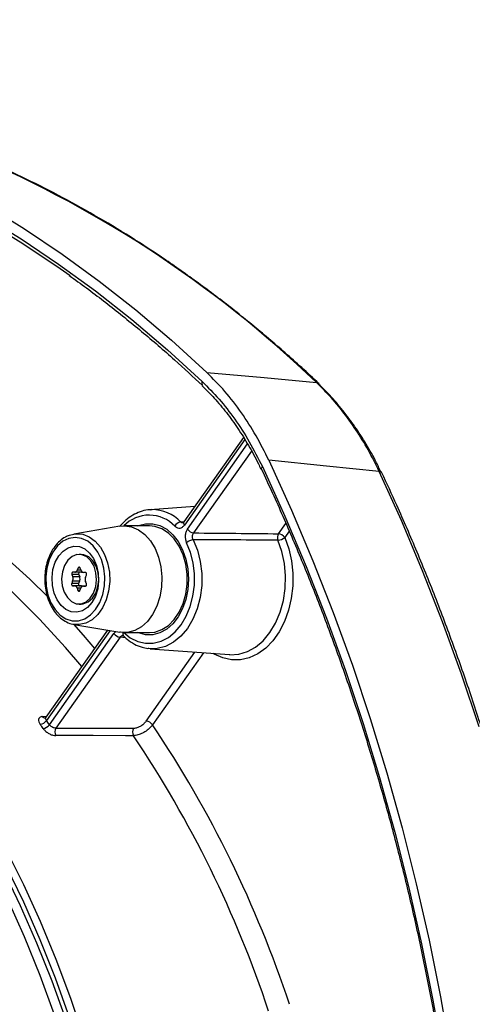
# Model space of a CAD drawing. Extents: x -3158 to 7232, y -1985 to 2316.
# Drawn here: x 1699 to 1707, y -1634 to -1616 of the extents above; entities that cross this region are included whole.
import ezdxf

# ---------------------------------------------------------------- set-up
doc = ezdxf.new("R2010")
doc.units = 0
doc.header["$MEASUREMENT"] = 0
doc.layers.get('0').update_dxf_attribs({"linetype": 'CONTINUOUS'})
doc.layers.get('Defpoints').update_dxf_attribs({"linetype": 'CONTINUOUS'})
doc.layers.add('ELEKTROANSCHLUSS', color=7, linetype='CONTINUOUS')
doc.styles.add('SIMP_025_20', font='SIMPLEX.SHX', dxfattribs={"height": 5})
doc.styles.add('STAND_025_20', font='arial.ttf', dxfattribs={"height": 5})
doc.dimstyles.new('ISO_025_50', dxfattribs={"dimtxt": 12.5, "dimasz": 10, "dimexe": 1.25, "dimexo": 0.63, "dimgap": 5, "dimtad": 1, "dimdec": 4, "dimdsep": 46, "dimtxsty": 'SIMP_025_20', "dimblk1": 'OBLIQUE', "dimblk2": 'OBLIQUE', "dimsah": 1, "dimcen": 10, "dimclrd": 256, "dimclre": 256, "dimclrt": 256, "dimadec": 0, "dimazin": 0, "dimtfac": 1, "dimtdec": 4, "dimtmove": 0, "dimatfit": 3, "dimldrblk": 'OBLIQUE', "dimfxl": 1, "dimtvp": 1, "dimtolj": 1, "dimtzin": 0, "dimarcsym": 0})

# ---------------------------------------------------------------- blocks, each defined once
blk = doc.blocks.new('_ARCHTICK')
at = {"color": 0, "linetype": 'ByBlock', "const_width": 0.15}
blk.add_lwpolyline([(-0.5, -0.5), (0.5, 0.5)], dxfattribs=at)
blk = doc.blocks.new('*D19')
at = {"layer": 'Defpoints', "color": 0, "transparency": 16777216}
for p in [(1663.382, -1605.006), (1685.22, -1709.985), (1726.858, -1709.985)]:
    blk.add_point(p, dxfattribs=at)
at = {"layer": 'ELEKTROANSCHLUSS', "color": 7, "lineweight": -2, "transparency": 16777216}
for p, q in [((1726.858, -1603.006), (1726.858, -1711.985)), ((1664.012, -1605.006), (1728.108, -1605.006)), ((1685.85, -1709.985), (1728.108, -1709.985))]:
    blk.add_line(p, q, dxfattribs=at)
at = {"layer": 'ELEKTROANSCHLUSS', "color": 7, "lineweight": -2, "transparency": 16777216, "xscale": 5, "yscale": 5, "zscale": 5}
for p, rotation in [((1726.858, -1605.006), 90), ((1726.858, -1709.985), 270)]:
    blk.add_blockref('_ARCHTICK', p, dxfattribs=dict(at, rotation=rotation))
at = {"layer": 'ELEKTROANSCHLUSS', "color": 7, "transparency": 16777216, "insert": (1719.306, -1657.496), "char_height": 5, "attachment_point": 5, "rotation": 90, "style": 'STAND_025_20'}
blk.add_mtext('\\A1;105', dxfattribs=at)
blk = doc.blocks.new('*D20')
at = {"layer": 'Defpoints', "color": 0, "transparency": 16777216}
for p in [(1684.924, -1588.695), (1685.22, -1709.985), (1745.858, -1709.985)]:
    blk.add_point(p, dxfattribs=at)
at = {"layer": 'ELEKTROANSCHLUSS', "color": 7, "lineweight": -2, "transparency": 16777216}
for p, q in [((1745.858, -1586.695), (1745.858, -1711.985)), ((1685.554, -1588.695), (1747.108, -1588.695)), ((1685.85, -1709.985), (1747.108, -1709.985))]:
    blk.add_line(p, q, dxfattribs=at)
at = {"layer": 'ELEKTROANSCHLUSS', "color": 7, "lineweight": -2, "transparency": 16777216, "xscale": 5, "yscale": 5, "zscale": 5}
for p, rotation in [((1745.858, -1588.695), 90), ((1745.858, -1709.985), 270)]:
    blk.add_blockref('_ARCHTICK', p, dxfattribs=dict(at, rotation=rotation))
at = {"layer": 'ELEKTROANSCHLUSS', "color": 7, "transparency": 16777216, "insert": (1738.304, -1649.34), "char_height": 5, "attachment_point": 5, "rotation": 90, "style": 'STAND_025_20'}
blk.add_mtext('\\A1;121.3', dxfattribs=at)

msp = doc.modelspace()

# ---------------------------------------------------------------- linework, layer by layer
at = {"color": 7, "linetype": 'Continuous', "lineweight": 25}
for p, q in [((1704.49171, -1622.63817), (1704.48879, -1622.63526)), ((1702.30208, -1622.67047), (1702.30411, -1622.67225)), ((1703.07446, -1623.6459), (1701.95547, -1625.22838)), ((1703.0988, -1623.68468), (1701.96641, -1625.28611)), ((1702.02152, -1625.36404), (1703.15061, -1623.76726)), ((1703.22436, -1623.89895), (1702.13846, -1625.43466)), ((1702.1619, -1624.93644), (1701.32185, -1624.99879)), ((1701.32185, -1624.99879), (1701.35525, -1624.99717)), ((1701.89351, -1625.22714), (1701.96079, -1625.22085)), ((1700.75219, -1625.3091), (1699.88904, -1625.4557)), ((1701.31073, -1625.30196), (1700.83651, -1625.30196)), ((1703.73068, -1625.4498), (1703.86821, -1625.2553)), ((1703.9323, -1625.40065), (1703.84762, -1625.52041)), ((1699.80614, -1625.4782), (1699.88904, -1625.4557)), ((1700.02687, -1625.83696), (1699.98798, -1625.83696)), ((1699.90503, -1626.17218), (1699.87033, -1626.17123)), ((1700.03584, -1626.17218), (1699.90503, -1626.17218)), ((1699.97248, -1626.0915), (1699.95455, -1626.13352)), ((1700.02522, -1626.13352), (1699.95455, -1626.13352)), ((1700.00881, -1626.0915), (1699.97248, -1626.0915)), ((1700.02598, -1626.13547), (1700.00922, -1626.0925)), ((1699.86703, -1626.33867), (1699.8491, -1626.38069)), ((1699.85135, -1626.21572), (1699.86812, -1626.25868)), ((1699.98217, -1626.21572), (1699.85135, -1626.21572)), ((1699.99784, -1626.33867), (1699.86703, -1626.33867)), ((1699.99893, -1626.25868), (1699.86812, -1626.25868)), ((1699.99784, -1626.33867), (1699.97991, -1626.38069)), ((1699.98217, -1626.21572), (1699.99893, -1626.25868)), ((1700.10911, -1626.17774), (1700.07442, -1626.1768)), ((1700.12462, -1626.38821), (1700.10785, -1626.34524)), ((1700.10894, -1626.26526), (1700.12687, -1626.22324)), ((1699.97991, -1626.38069), (1699.8491, -1626.38069)), ((1699.86685, -1626.42618), (1699.90155, -1626.42713)), ((1699.99767, -1626.42618), (1699.86685, -1626.42618)), ((1700.03236, -1626.42713), (1699.90155, -1626.42713)), ((1699.94998, -1626.46846), (1699.96675, -1626.51142)), ((1700.02227, -1626.46846), (1699.94998, -1626.46846)), ((1700.00391, -1626.51142), (1699.96675, -1626.51142)), ((1699.99767, -1626.42618), (1700.03236, -1626.42713)), ((1700.00349, -1626.51242), (1700.02141, -1626.47041)), ((1700.07094, -1626.43175), (1700.10563, -1626.4327)), ((1700.11135, -1626.43175), (1700.07094, -1626.43175)), ((1699.98798, -1626.76696), (1700.02687, -1626.76696)), ((1700.52193, -1627.25572), (1699.36586, -1628.89065)), ((1700.56814, -1627.26357), (1699.37512, -1628.95076)), ((1699.88904, -1627.14822), (1700.75219, -1627.29483)), ((1699.43022, -1629.02868), (1700.63999, -1627.31781)), ((1700.75693, -1627.38843), (1699.55134, -1629.09339)), ((1700.67584, -1627.28186), (1700.63999, -1627.31781)), ((1700.85659, -1627.39786), (1700.75693, -1627.38843)), ((1700.83651, -1627.30196), (1701.31073, -1627.30196)), ((1701.32185, -1627.60514), (1702.81008, -1627.71559)), ((1701.24832, -1628.96038), (1702.16251, -1627.66753)), ((1702.32106, -1627.67929), (1701.36527, -1629.03099)), ((1699.29716, -1628.87514), (1699.38314, -1628.86621)), ((1699.55134, -1629.09339), (1701.00955, -1629.09448))]:
    msp.add_line(p, q, dxfattribs=at)
at = {"color": 7, "linetype": 'Continuous', "lineweight": 25, "flags": 128}
for points in [[(1685.16667, -1617.16592), (1685.94236, -1617.00319), (1686.7214, -1616.87644), (1687.50295, -1616.78581), (1688.28618, -1616.7314), (1689.07025, -1616.71325), (1689.85433, -1616.7314), (1690.63756, -1616.78581), (1691.41911, -1616.87644), (1692.19815, -1617.00319), (1692.97384, -1617.16592), (1693.74535, -1617.36446), (1694.51185, -1617.59859), (1695.27253, -1617.86806), (1696.02656, -1618.17259), (1696.77314, -1618.51184), (1697.51148, -1618.88546), (1698.24077, -1619.29305), (1698.96024, -1619.73416), (1699.66913, -1620.20833), (1700.36666, -1620.71505), (1701.05209, -1621.25378), (1701.7247, -1621.82393), (1702.38375, -1622.42491)], [(1685.19128, -1617.37252), (1685.96208, -1617.21084), (1686.73621, -1617.08491), (1687.51283, -1616.99486), (1688.29113, -1616.94079), (1689.07025, -1616.92276), (1689.84938, -1616.94079), (1690.62768, -1616.99486), (1691.4043, -1617.08491), (1692.17843, -1617.21084), (1692.94923, -1617.37252), (1693.71588, -1617.56978), (1694.47755, -1617.80241), (1695.23343, -1618.07015), (1695.98272, -1618.37272), (1696.7246, -1618.70979), (1697.45829, -1619.08101), (1698.183, -1619.48598), (1698.89795, -1619.92426), (1699.60238, -1620.39539), (1700.29554, -1620.89886), (1700.97668, -1621.43412), (1701.64506, -1622.00062), (1702.29999, -1622.59774)], [(1699.82153, -1620.6157), (1699.63578, -1620.48474), (1698.93343, -1620.01501), (1698.22059, -1619.57802), (1697.49803, -1619.17425), (1696.76651, -1618.80413), (1696.02682, -1618.46805), (1695.27975, -1618.16637), (1694.5261, -1617.89942), (1693.76668, -1617.66749), (1693.0023, -1617.47081), (1692.23378, -1617.30961), (1691.46195, -1617.18405), (1690.68762, -1617.09427), (1689.91163, -1617.04036), (1689.1348, -1617.02238), (1688.35798, -1617.04036), (1687.58199, -1617.09427), (1686.80766, -1617.18405), (1686.03582, -1617.30961), (1685.2673, -1617.47081), (1684.50292, -1617.66749), (1683.7435, -1617.89942), (1683.01918, -1618.15529)], [(1702.38375, -1622.42491), (1703.46144, -1622.52447), (1704.44214, -1622.61507)], [(1691.4323, -1622.91957), (1692.05529, -1622.95404), (1692.67661, -1623.02733), (1693.29503, -1623.1393), (1693.90936, -1623.28975), (1694.5184, -1623.47836), (1695.12097, -1623.70479), (1695.71588, -1623.96858), (1696.30199, -1624.26922), (1696.87815, -1624.60613), (1697.44325, -1624.97865), (1697.99617, -1625.38606), (1698.53585, -1625.82757), (1699.06124, -1626.30231), (1699.40129, -1626.63503)], [(1700.03745, -1627.94088), (1699.73363, -1627.58388), (1699.24694, -1627.05296), (1698.74415, -1626.55295), (1698.22624, -1626.08482), (1697.69422, -1625.64948), (1697.14914, -1625.24778), (1696.59204, -1624.8805), (1696.02403, -1624.54835), (1695.44619, -1624.252), (1694.85968, -1623.99201), (1694.26561, -1623.76888), (1693.66516, -1623.58307), (1693.0595, -1623.43492), (1692.4498, -1623.32473), (1691.83726, -1623.25271), (1691.22306, -1623.21901)], [(1703.54972, -1624.07384), (1703.97467, -1625.00588), (1704.37783, -1625.95708), (1704.75877, -1626.92643), (1705.11707, -1627.91289), (1705.45236, -1628.9154), (1705.76428, -1629.93289), (1706.05248, -1630.96427), (1706.31667, -1632.00843), (1706.55656, -1633.06426), (1706.7719, -1634.13063), (1706.96244, -1635.20638), (1707.128, -1636.29038), (1707.26838, -1637.38146), (1707.38345, -1638.47845)], [(1705.61961, -1624.28027), (1704.63341, -1624.18188), (1703.54972, -1624.07384)], [(1703.42751, -1624.19229), (1703.41788, -1624.20253), (1703.41101, -1624.21242), (1703.40712, -1624.22163), (1703.40637, -1624.22982), (1703.4078, -1624.235)], [(1703.42751, -1624.19229), (1703.85003, -1625.11917), (1704.25087, -1626.06513), (1704.6296, -1627.02913), (1704.9858, -1628.01015), (1705.31911, -1629.00714), (1705.62915, -1630.01903), (1705.9156, -1631.04473), (1706.17815, -1632.08314), (1706.41653, -1633.13315), (1706.63046, -1634.19364), (1706.81973, -1635.26346), (1706.98413, -1636.34148), (1707.12349, -1637.42652), (1707.23765, -1638.51744)], [(1707.49494, -1629.07139), (1707.16449, -1628.07958), (1706.81134, -1627.10353), (1706.43588, -1626.14428), (1706.03849, -1625.20286), (1705.61961, -1624.28027)], [(1691.81716, -1624.42727), (1692.13636, -1624.58056), (1692.68207, -1624.87181), (1693.21855, -1625.19555), (1693.74483, -1625.55119), (1694.25996, -1625.9381), (1694.76301, -1626.35559), (1695.25309, -1626.80289), (1695.72929, -1627.2792), (1696.19078, -1627.78366), (1696.63671, -1628.31537), (1697.06628, -1628.87337), (1697.47872, -1629.45664), (1697.87328, -1630.06415), (1698.24925, -1630.69479), (1698.60597, -1631.34743), (1698.94277, -1632.02089), (1699.25906, -1632.71395), (1699.55426, -1633.42538), (1699.82785, -1634.15389), (1700.07933, -1634.89816)], [(1701.96641, -1625.28611), (1701.95825, -1625.27277), (1701.95292, -1625.25991), (1701.95061, -1625.24799), (1701.95141, -1625.23744), (1701.95529, -1625.22864), (1701.95547, -1625.22838)], [(1700.75219, -1625.3091), (1700.84057, -1625.30198), (1700.97431, -1625.32114), (1701.10308, -1625.37574), (1701.22221, -1625.46383), (1701.3274, -1625.5822), (1701.41485, -1625.72659), (1701.48139, -1625.89177), (1701.52463, -1626.07178), (1701.543, -1626.26011), (1701.53583, -1626.44996), (1701.50339, -1626.63445), (1701.44684, -1626.80692), (1701.36824, -1626.96115), (1701.27042, -1627.09155), (1701.15691, -1627.19341), (1701.03183, -1627.26306), (1700.89968, -1627.29796), (1700.76526, -1627.29687), (1700.75219, -1627.29483)], [(1701.08895, -1625.30196), (1701.101, -1625.29695), (1701.23503, -1625.26152), (1701.37137, -1625.26152), (1701.5054, -1625.29695), (1701.63254, -1625.36661), (1701.74846, -1625.46812), (1701.84922, -1625.59802), (1701.93139, -1625.7519), (1701.99216, -1625.9245), (1702.02947, -1626.10996), (1702.04205, -1626.30196)], [(1701.31073, -1627.30196), (1701.41136, -1627.29178), (1701.542, -1627.24696), (1701.66428, -1627.16799), (1701.77379, -1627.05771), (1701.86655, -1626.92012), (1701.93923, -1626.76019), (1701.98919, -1626.5837), (1702.01463, -1626.39702), (1702.01463, -1626.20691), (1701.98919, -1626.02023), (1701.93923, -1625.84374), (1701.86655, -1625.6838), (1701.77379, -1625.54621), (1701.66428, -1625.43594), (1701.542, -1625.35696), (1701.41136, -1625.31214), (1701.31073, -1625.30196)], [(1699.36451, -1626.26023), (1699.37109, -1626.42925), (1699.40321, -1626.59232), (1699.45936, -1626.74182), (1699.53693, -1626.87074), (1699.63228, -1626.97307), (1699.74096, -1627.04403), (1699.85788, -1627.08028), (1699.97758, -1627.08014), (1700.09445, -1627.04361), (1700.20305, -1626.97241), (1700.29828, -1626.86985), (1700.37569, -1626.74074), (1700.43167, -1626.59112), (1700.4636, -1626.42797), (1700.46998, -1626.25893), (1700.45052, -1626.09191), (1700.40612, -1625.9347), (1700.33887, -1625.79467), (1700.2519, -1625.67836), (1700.14929, -1625.59121), (1700.03582, -1625.53729), (1699.91681, -1625.51913), (1699.79783, -1625.53757), (1699.68443, -1625.59175), (1699.58192, -1625.67914), (1699.49508, -1625.79566), (1699.42799, -1625.93585), (1699.38378, -1626.09316), (1699.36451, -1626.26023)], [(1699.88904, -1625.4557), (1699.92996, -1625.45074), (1700.05577, -1625.46024), (1700.17745, -1625.50653), (1700.28966, -1625.58758), (1700.3875, -1625.69986), (1700.46669, -1625.83844), (1700.52379, -1625.99729), (1700.55628, -1626.16945), (1700.56275, -1626.3474)], [(1700.81995, -1627.29454), (1700.9484, -1627.39764), (1701.08752, -1627.46782), (1701.23311, -1627.50298), (1701.38081, -1627.50206), (1701.52618, -1627.46508), (1701.66485, -1627.39315), (1701.79265, -1627.28845), (1701.90575, -1627.1541), (1702.00075, -1626.99415), (1702.07479, -1626.81341), (1702.12565, -1626.6173), (1702.1518, -1626.41172), (1702.15245, -1626.20284), (1702.12759, -1625.99694), (1702.07796, -1625.8002), (1702.00506, -1625.61854)], [(1702.13023, -1625.5619), (1702.20917, -1625.75862), (1702.26291, -1625.97166), (1702.28984, -1626.19462), (1702.28913, -1626.42081), (1702.26081, -1626.64343), (1702.20574, -1626.85579), (1702.12556, -1627.05151), (1702.02269, -1627.22471), (1701.90022, -1627.37019), (1701.76183, -1627.48358), (1701.61167, -1627.56146), (1701.45425, -1627.60151), (1701.32185, -1627.60514)], [(1703.84762, -1625.52041), (1703.92239, -1625.73183), (1703.97301, -1625.95713), (1703.99823, -1626.19081), (1703.99746, -1626.4272), (1703.97069, -1626.66054), (1703.91859, -1626.88516), (1703.84243, -1627.09558), (1703.74405, -1627.2867), (1703.62586, -1627.45385), (1703.49072, -1627.59297), (1703.34193, -1627.70069), (1703.1831, -1627.77436), (1703.0181, -1627.81221), (1702.85095, -1627.81332), (1702.68571, -1627.77764), (1702.5264, -1627.70606), (1702.50418, -1627.69289)], [(1702.81008, -1627.71559), (1702.81837, -1627.71616), (1702.98412, -1627.70705), (1703.14654, -1627.65936), (1703.30115, -1627.57439), (1703.44372, -1627.45448), (1703.57032, -1627.30292), (1703.67749, -1627.12387), (1703.76228, -1626.92225), (1703.82236, -1626.7036), (1703.85609, -1626.47391), (1703.86252, -1626.23951), (1703.8415, -1626.00681), (1703.79359, -1625.78223), (1703.72011, -1625.57191)], [(1699.47949, -1626.26891), (1699.4978, -1626.1217), (1699.5405, -1625.98498), (1699.60509, -1625.86667), (1699.68782, -1625.77366), (1699.78389, -1625.71136), (1699.88771, -1625.68337), (1699.99324, -1625.69134), (1700.09437, -1625.7348), (1700.1852, -1625.81122), (1700.26046, -1625.91615), (1700.31577, -1626.04351), (1700.34793, -1626.18589), (1700.35506, -1626.33502), (1700.33674, -1626.48222), (1700.29405, -1626.61895), (1700.22946, -1626.73726), (1700.14673, -1626.83026), (1700.05066, -1626.89257), (1699.94684, -1626.92055), (1699.8413, -1626.91258), (1699.74018, -1626.86913), (1699.64935, -1626.79271), (1699.57409, -1626.68777), (1699.51877, -1626.56041), (1699.48662, -1626.41803), (1699.47949, -1626.26891)], [(1700.31673, -1626.31093), (1700.3052, -1626.17959), (1700.26797, -1626.05816), (1700.20806, -1625.95648), (1700.13032, -1625.88279), (1700.04105, -1625.84306), (1699.94748, -1625.8405), (1699.85719, -1625.87534), (1699.7775, -1625.94473), (1699.71486, -1626.04306), (1699.67434, -1626.16237), (1699.65924, -1626.29299), (1699.67077, -1626.42434), (1699.708, -1626.54577), (1699.76791, -1626.64745), (1699.84565, -1626.72114), (1699.93492, -1626.76087), (1700.02849, -1626.76342), (1700.11878, -1626.72859), (1700.19847, -1626.6592), (1700.26111, -1626.56086), (1700.30162, -1626.44155), (1700.31673, -1626.31093)], [(1700.35562, -1626.31093), (1700.34409, -1626.17959), (1700.30686, -1626.05816), (1700.24695, -1625.95648), (1700.16921, -1625.88279), (1700.07994, -1625.84306), (1700.02687, -1625.83696)], [(1699.87033, -1626.17123), (1699.86483, -1626.1721), (1699.85967, -1626.17496), (1699.85521, -1626.1796), (1699.85176, -1626.18572), (1699.84954, -1626.1929), (1699.84871, -1626.20064), (1699.84933, -1626.20843), (1699.85135, -1626.21572)], [(1700.00922, -1626.0925), (1700.00593, -1626.0862), (1700.0016, -1626.08131), (1699.99653, -1626.07818), (1699.99105, -1626.077), (1699.98555, -1626.07788), (1699.98039, -1626.08073), (1699.97594, -1626.08538), (1699.97248, -1626.0915)], [(1700.56275, -1626.3474), (1700.54292, -1626.52337), (1700.49765, -1626.68966), (1700.42892, -1626.83901), (1700.33974, -1626.96488), (1700.234, -1627.06178), (1700.11633, -1627.12548), (1699.99186, -1627.15318), (1699.88904, -1627.14822)], [(1700.02687, -1626.76696), (1700.06738, -1626.76342), (1700.15767, -1626.72859), (1700.23736, -1626.6592), (1700.3, -1626.56086), (1700.34051, -1626.44155), (1700.35562, -1626.31093)], [(1700.12687, -1626.22324), (1700.12908, -1626.21606), (1700.12991, -1626.20832), (1700.1293, -1626.20053), (1700.12728, -1626.19324), (1700.12399, -1626.18694), (1700.11966, -1626.18205), (1700.11459, -1626.17892), (1700.10911, -1626.17774)], [(1702.04205, -1626.30196), (1702.02947, -1626.49396), (1701.99216, -1626.67942), (1701.93139, -1626.85203), (1701.84922, -1627.0059), (1701.74846, -1627.13581), (1701.63254, -1627.23732), (1701.5054, -1627.30697), (1701.37137, -1627.3424), (1701.23503, -1627.3424), (1701.101, -1627.30697), (1701.08895, -1627.30196)], [(1699.8491, -1626.38069), (1699.84688, -1626.38786), (1699.84605, -1626.39561), (1699.84667, -1626.40339), (1699.84869, -1626.41068), (1699.85198, -1626.41699), (1699.8563, -1626.42187), (1699.86138, -1626.42501), (1699.86685, -1626.42618)], [(1699.96675, -1626.51142), (1699.97004, -1626.51773), (1699.97436, -1626.52261), (1699.97944, -1626.52575), (1699.98491, -1626.52692), (1699.99042, -1626.52605), (1699.99557, -1626.52319), (1700.00003, -1626.51854), (1700.00349, -1626.51242)], [(1699.97991, -1626.38069), (1699.9777, -1626.38786), (1699.97687, -1626.39561), (1699.97748, -1626.40339), (1699.9795, -1626.41068), (1699.98279, -1626.41699), (1699.98712, -1626.42187), (1699.99219, -1626.42501), (1699.99767, -1626.42618)], [(1700.10563, -1626.4327), (1700.11114, -1626.43182), (1700.11629, -1626.42897), (1700.12075, -1626.42432), (1700.12421, -1626.4182), (1700.12642, -1626.41102), (1700.12725, -1626.40328), (1700.12664, -1626.3955), (1700.12462, -1626.38821)], [(1699.88582, -1627.14659), (1700.06506, -1627.34773), (1700.27996, -1627.59791)], [(1701.32185, -1627.60514), (1701.29431, -1627.60251), (1701.28238, -1627.601)], [(1701.00866, -1629.23443), (1700.85728, -1629.23433), (1700.25174, -1629.234), (1699.5507, -1629.23369)], [(1699.80773, -1634.51434), (1699.54306, -1633.77777), (1699.25637, -1633.05787), (1698.94819, -1632.35595), (1698.61908, -1631.6733)], [(1698.55541, -1631.73755), (1698.88263, -1632.4163), (1699.18905, -1633.1142), (1699.4741, -1633.82998), (1699.73726, -1634.56233)], [(1699.52933, -1634.46418), (1699.25771, -1633.72673), (1698.9636, -1633.00672), (1698.64758, -1632.30554)]]:
    msp.add_lwpolyline(points, dxfattribs=at)
at = {"color": 7, "linetype": 'Continuous', "lineweight": 25}
for centre, radius, start, end in [((1689.61616, -1638.0667), 21.41407, 46.183795, 67.720991), ((1702.35236, -1622.63263), 0.06293, 146.320225, 216.966451), ((1704.4363, -1622.69255), 0.0777, 47.50446, 85.694315), ((1705.62468, -1624.33483), 0.0548, 32.325548, 95.303884), ((1701.35579, -1625.74082), 0.74365, 43.68986, 90.041865), ((1701.3035, -1625.76467), 0.66372, 43.310552, 135.811523), ((1701.91835, -1625.37026), 0.14526, 99.84412, 155.226277), ((1702.16163, -1625.26414), 0.17209, 215.48938, 262.26021), ((1702.15143, -1625.7754), 0.21455, 95.67088, 133.017823), ((1703.85056, -1625.52169), 0.13978, 149.049636, 201.059024), ((1703.69957, -1625.33747), 0.23535, 275.007071, 308.98153), ((1703.7075, -1625.62032), 0.17209, 35.48938, 82.26021), ((1699.9014, -1626.11648), 0.05582, 273.72367, 342.221212), ((1700.01356, -1626.20149), 0.03447, 121.724672, 204.378531), ((1700.08151, -1626.11945), 0.05779, 196.097637, 262.954595), ((1700.03681, -1626.13076), 0.04142, 268.665435, 291.12256), ((1699.76649, -1626.2973), 0.10872, 337.633274, 20.803242), ((1699.8973, -1626.2973), 0.10872, 337.633274, 20.803242), ((1700.20948, -1626.30663), 0.10872, 157.633274, 200.803242), ((1699.89446, -1626.48448), 0.05779, 16.097637, 82.954595), ((1700.07456, -1626.48745), 0.05582, 93.72367, 162.221212), ((1700.03056, -1626.47118), 0.04408, 55.751166, 87.655601), ((1700.78011, -1627.21791), 0.17209, 215.48938, 262.26021), ((1700.86818, -1627.33073), 0.05909, 150.434963, 216.887063), ((1699.34999, -1628.83928), 0.06385, 214.163825, 273.154526), ((1699.23511, -1628.85156), 0.17159, 277.772192, 324.680779), ((1684.60446, -1639.44156), 17.98087, 35.113099, 35.415681), ((1699.28999, -1628.92807), 0.17259, 277.707398, 324.340275), ((1684.64651, -1639.4239), 18.0726, 35.113099, 35.415681), ((1699.67053, -1629.16409), 0.13858, 149.323416, 210.152091), ((1701.12878, -1629.16521), 0.13864, 149.321791, 209.950212), ((1701.22515, -1629.1309), 0.17209, 35.48938, 82.26021), ((1683.43767, -1641.08273), 21.60193, 18.385581, 33.910776), ((1683.35556, -1641.10883), 21.27518, 18.384862, 33.926857)]:
    msp.add_arc(centre, radius, start, end, dxfattribs=at)
for points, knots in [([(1704.48882, -1622.63529), (1704.38153, -1622.53539), (1704.07083, -1622.24612), (1703.54733, -1621.78775), (1702.91499, -1621.26947), (1702.27148, -1620.77916), (1701.61764, -1620.31686), (1700.95404, -1619.88308), (1700.2813, -1619.47832), (1699.60015, -1619.10255), (1698.91092, -1618.75768), (1698.29669, -1618.47554), (1697.90972, -1618.32135), (1697.75737, -1618.26065)], [0, 0, 0, 0, 0.051865203, 0.150181259, 0.24849168, 0.346789295, 0.445072733, 0.543340678, 0.641591908, 0.739825344, 0.838040102, 0.936235547, 1, 1, 1, 1]), ([(1699.80094, -1620.60985), (1699.82888, -1620.62913), (1700.07468, -1620.79872), (1700.52891, -1621.14543), (1701.16191, -1621.65187), (1701.75323, -1622.16057), (1702.12896, -1622.50964), (1702.30202, -1622.67042)], [0, 0, 0, 0, 0.032211873, 0.283348376, 0.534465203, 0.785564015, 1, 1, 1, 1]), ([(1703.54972, -1624.07384), (1703.47164, -1623.91801), (1703.31476, -1623.60491), (1703.03685, -1623.17448), (1702.72929, -1622.77216), (1702.49931, -1622.54104), (1702.38375, -1622.42491)], [0, 0, 0, 0, 0.24400273, 0.49028001, 0.74386156, 1, 1, 1, 1]), ([(1702.29999, -1622.59774), (1702.40654, -1622.7045), (1702.62065, -1622.91903), (1702.91498, -1623.29909), (1703.19008, -1623.71971), (1703.3481, -1624.03424), (1703.42751, -1624.19229)], [0, 0, 0, 0, 0.243998272, 0.490272693, 0.743856896, 1, 1, 1, 1]), ([(1705.61961, -1624.28027), (1705.55268, -1624.14505), (1705.41836, -1623.87367), (1705.18549, -1623.49506), (1704.92919, -1623.14007), (1704.67907, -1622.8465), (1704.51081, -1622.68215), (1704.44214, -1622.61507)], [0, 0, 0, 0, 0.20889847, 0.41924648, 0.63416709, 0.85066791, 1, 1, 1, 1]), ([(1705.66312, -1624.3127), (1705.63259, -1624.24738), (1705.54483, -1624.05963), (1705.37913, -1623.76857), (1705.16856, -1623.43978), (1704.93943, -1623.13356), (1704.712, -1622.86595), (1704.55458, -1622.71335), (1704.48436, -1622.64528)], [0, 0, 0, 0, 0.099421333, 0.285726133, 0.472963613, 0.660774382, 0.848689562, 1, 1, 1, 1]), ([(1702.29814, -1622.67775), (1702.37388, -1622.75268), (1702.53151, -1622.90859), (1702.75518, -1623.17707), (1702.97185, -1623.47375), (1703.17139, -1623.79473), (1703.31487, -1624.05149), (1703.38525, -1624.20643), (1703.40111, -1624.24133)], [0, 0, 0, 0, 0.17687592, 0.36806515, 0.55991256, 0.75209577, 0.9441585, 1, 1, 1, 1]), ([(1703.4078, -1624.23501), (1703.47817, -1624.38553), (1703.68232, -1624.82227), (1704.00601, -1625.5584), (1704.3723, -1626.44812), (1704.7189, -1627.35357), (1705.04581, -1628.27359), (1705.35262, -1629.2074), (1705.63907, -1630.15409), (1705.90488, -1631.11278), (1706.14981, -1632.08257), (1706.37362, -1633.06255), (1706.57611, -1634.05178), (1706.75705, -1635.04935), (1706.91637, -1636.05431), (1707.05358, -1637.06575), (1707.1479, -1637.89089), (1707.19463, -1638.37886), (1707.20879, -1638.52669)], [0, 0, 0, 0, 0.035152145, 0.101991258, 0.168832611, 0.235674124, 0.302515866, 0.369357888, 0.436200226, 0.503042906, 0.569885936, 0.63672932, 0.703573049, 0.770417107, 0.837261471, 0.904106112, 0.970950998, 1, 1, 1, 1]), ([(1705.67096, -1661.49843), (1705.74142, -1661.34709), (1705.94558, -1660.90852), (1706.26905, -1660.16963), (1706.63477, -1659.27708), (1706.98066, -1658.36891), (1707.30671, -1657.44629), (1707.61253, -1656.51), (1707.89787, -1655.56094), (1708.16244, -1654.6), (1708.40602, -1653.62809), (1708.62836, -1652.64611), (1708.82926, -1651.65499), (1709.00854, -1650.65565), (1709.16602, -1649.64904), (1709.30158, -1648.63611), (1709.41506, -1647.61779), (1709.50639, -1646.59505), (1709.57546, -1645.56885), (1709.62221, -1644.54014), (1709.6466, -1643.5099), (1709.64861, -1642.47908), (1709.62823, -1641.44866), (1709.58549, -1640.41961), (1709.52043, -1639.39288), (1709.43309, -1638.36944), (1709.32358, -1637.35025), (1709.19198, -1636.33627), (1709.03841, -1635.32845), (1708.86303, -1634.32773), (1708.666, -1633.33505), (1708.44749, -1632.35135), (1708.2077, -1631.37754), (1707.94687, -1630.41454), (1707.66524, -1629.46326), (1707.36306, -1628.52458), (1707.04059, -1627.59941), (1706.69825, -1626.68853), (1706.33595, -1625.79315), (1705.99275, -1624.99904), (1705.76515, -1624.5085), (1705.67096, -1624.3055)], [0, 0, 0, 0, 0.013782662, 0.039939049, 0.066095874, 0.092252557, 0.118409051, 0.144565318, 0.170721333, 0.196877082, 0.223032557, 0.249187762, 0.275342704, 0.301497398, 0.327651863, 0.353806124, 0.379960207, 0.406114145, 0.432267969, 0.458421716, 0.484575422, 0.510729125, 0.536882864, 0.563036666, 0.589190568, 0.615344609, 0.641498826, 0.667653254, 0.693807928, 0.719962879, 0.746118135, 0.772273722, 0.79842966, 0.824585965, 0.850742647, 0.876899708, 0.903057145, 0.929214942, 0.955373078, 0.981531517, 1, 1, 1, 1]), ([(1700.14565, -1642.90196), (1700.14502, -1642.76823), (1700.14321, -1642.38066), (1700.12309, -1641.73964), (1700.07799, -1640.9806), (1700.0103, -1640.22484), (1699.92053, -1639.47368), (1699.80872, -1638.7284), (1699.67511, -1637.9903), (1699.51989, -1637.26063), (1699.34335, -1636.54065), (1699.14577, -1635.83159), (1698.92749, -1635.13469), (1698.68889, -1634.45113), (1698.43036, -1633.7821), (1698.15235, -1633.12874), (1697.85532, -1632.49218), (1697.53979, -1631.87352), (1697.20629, -1631.27384), (1696.85538, -1630.69416), (1696.48767, -1630.1355), (1696.10379, -1629.59882), (1695.70439, -1629.08506), (1695.29016, -1628.5951), (1694.86181, -1628.12981), (1694.42009, -1627.68999), (1693.96575, -1627.27641), (1693.49959, -1626.88979), (1693.02242, -1626.53081), (1692.53507, -1626.20009), (1692.0384, -1625.89821), (1691.53327, -1625.62569), (1691.02057, -1625.383), (1690.50119, -1625.17054), (1689.97605, -1624.98868), (1689.44605, -1624.83773), (1688.91213, -1624.71792), (1688.37519, -1624.62945), (1687.83617, -1624.57246), (1687.29598, -1624.54704), (1686.75556, -1624.55321), (1686.21581, -1624.59097), (1685.67766, -1624.66025), (1685.14204, -1624.76092), (1684.60984, -1624.89281), (1684.08198, -1625.05571), (1683.55935, -1625.24935), (1683.04285, -1625.47339), (1682.53337, -1625.72748), (1682.03178, -1626.01117), (1681.53897, -1626.32399), (1681.05577, -1626.6654), (1680.58304, -1627.03482), (1680.1216, -1627.43162), (1679.67221, -1627.85507), (1679.2358, -1628.30461), (1678.81264, -1628.77882), (1678.4052, -1629.27924), (1678.11083, -1629.66214), (1677.95753, -1629.88483), (1677.92966, -1629.92531)], [0, 0, 0, 0, 0.00929406, 0.02693422, 0.0445754, 0.06221673, 0.07985827, 0.09750007, 0.11514218, 0.13278464, 0.1504275, 0.16807076, 0.18571446, 0.20335859, 0.22100313, 0.23864806, 0.25629331, 0.2739388, 0.29158441, 0.30922992, 0.32687515, 0.34451985, 0.3621637, 0.37980638, 0.39744747, 0.41508653, 0.43272307, 0.45035657, 0.46798648, 0.48561227, 0.50323343, 0.5208495, 0.53846014, 0.55606514, 0.57366443, 0.59125818, 0.60884675, 0.62643075, 0.64401099, 0.66158847, 0.67916435, 0.69673975, 0.7143156, 0.7318931, 0.74947336, 0.76705736, 0.78464585, 0.80223938, 0.81983828, 0.83744266, 0.85505246, 0.87266744, 0.89028724, 0.90791143, 0.92553953, 0.94317102, 0.96080539, 0.97844215, 0.99608085, 1, 1, 1, 1]), ([(1701.35782, -1625.00101), (1701.33168, -1625.00092), (1701.25585, -1625.00067), (1701.13227, -1625.03462), (1700.99222, -1625.09972), (1700.86193, -1625.19227), (1700.78668, -1625.27459), (1700.74949, -1625.31527)], [0, 0, 0, 0, 0.1163002, 0.33727443, 0.55866149, 0.78186871, 1, 1, 1, 1]), ([(1701.93727, -1625.24401), (1701.93036, -1625.24409), (1701.91552, -1625.24426), (1701.90118, -1625.23482), (1701.89424, -1625.22787), (1701.89351, -1625.22714)], [0, 0, 0, 0, 0.43848099, 0.94119032, 1, 1, 1, 1]), ([(1701.9554, -1625.22805), (1701.95488, -1625.22893), (1701.95032, -1625.2365), (1701.94161, -1625.24291), (1701.93759, -1625.24469), (1701.93742, -1625.24457), (1701.93738, -1625.24455)], [0, 0, 0, 0, 0.0509847, 0.44088408, 0.89504674, 1, 1, 1, 1]), ([(1701.78646, -1625.30939), (1701.78799, -1625.31084), (1701.80264, -1625.32473), (1701.83429, -1625.34327), (1701.88228, -1625.34703), (1701.9294, -1625.32909), (1701.95408, -1625.30044), (1701.96641, -1625.28611)], [0, 0, 0, 0, 0.028365551, 0.271123915, 0.513914238, 0.75696318, 1, 1, 1, 1]), ([(1702.02152, -1625.36404), (1702.02023, -1625.36591), (1702.00791, -1625.38377), (1701.98928, -1625.42441), (1701.97796, -1625.49048), (1701.98188, -1625.55927), (1701.99733, -1625.59878), (1702.00506, -1625.61854)], [0, 0, 0, 0, 0.02836559, 0.27112399, 0.51391426, 0.75696319, 1, 1, 1, 1]), ([(1699.80153, -1625.48312), (1699.77789, -1625.49163), (1699.71535, -1625.51416), (1699.62363, -1625.58344), (1699.52978, -1625.68441), (1699.45192, -1625.80983), (1699.3932, -1625.95357), (1699.35542, -1626.10501), (1699.34771, -1626.20862), (1699.34406, -1626.25759)], [0, 0, 0, 0, 0.09158169, 0.24230189, 0.39501193, 0.54943391, 0.70480453, 0.86050061, 1, 1, 1, 1]), ([(1702.13023, -1625.5619), (1702.12604, -1625.55203), (1702.11767, -1625.53229), (1702.1154, -1625.49786), (1702.12132, -1625.46481), (1702.13122, -1625.4445), (1702.13777, -1625.43559), (1702.13846, -1625.43466)], [0, 0, 0, 0, 0.24322638, 0.48609968, 0.728693, 0.97158514, 1, 1, 1, 1]), ([(1703.72011, -1625.57191), (1703.45433, -1625.56996), (1702.92463, -1625.56607), (1702.39441, -1625.56329), (1702.13023, -1625.5619)], [0, 0, 0, 0, 0.50175484, 1, 1, 1, 1]), ([(1702.13846, -1625.43466), (1702.40306, -1625.43692), (1702.93413, -1625.44148), (1703.46454, -1625.44702), (1703.73068, -1625.4498)], [0, 0, 0, 0, 0.49824807, 1, 1, 1, 1]), ([(1699.34406, -1626.25759), (1699.34361, -1626.28676), (1699.34232, -1626.37077), (1699.35794, -1626.50919), (1699.39789, -1626.66558), (1699.45959, -1626.809), (1699.54079, -1626.93366), (1699.63886, -1627.03548), (1699.75041, -1627.10651), (1699.83947, -1627.14381), (1699.89001, -1627.1465), (1699.89923, -1627.14699)], [0, 0, 0, 0, 0.06852122, 0.19735748, 0.32650722, 0.45592082, 0.58561007, 0.71527618, 0.84423617, 0.97158385, 1, 1, 1, 1]), ([(1700.75693, -1627.38843), (1700.76279, -1627.38134), (1700.7745, -1627.36718), (1700.79423, -1627.35821), (1700.80655, -1627.36008), (1700.81086, -1627.36073)], [0, 0, 0, 0, 0.39421944, 0.78786679, 1, 1, 1, 1]), ([(1700.81096, -1627.35946), (1700.81093, -1627.3595), (1700.81084, -1627.35963), (1700.81523, -1627.35923), (1700.8206, -1627.36606), (1700.82086, -1627.36639)], [0, 0, 0, 0, 0.35314714, 0.96874626, 1, 1, 1, 1]), ([(1700.82089, -1627.36618), (1700.84338, -1627.38692), (1700.9073, -1627.4459), (1701.02311, -1627.52102), (1701.15521, -1627.57923), (1701.24268, -1627.59212), (1701.2795, -1627.59754)], [0, 0, 0, 0, 0.16654689, 0.47351467, 0.77842105, 1, 1, 1, 1]), ([(1699.29716, -1628.87514), (1699.28948, -1628.87637), (1699.26663, -1628.88004), (1699.23915, -1628.89762), (1699.22473, -1628.93099), (1699.2295, -1628.97406), (1699.24872, -1629.00574), (1699.25832, -1629.02157)], [0, 0, 0, 0, 0.1127751, 0.335239844, 0.557186755, 0.778709488, 1, 1, 1, 1]), ([(1699.36579, -1628.8901), (1699.35906, -1628.8961), (1699.35055, -1628.90369), (1699.35159, -1628.90324), (1699.35181, -1628.90314)], [0, 0, 0, 0, 0.78995284, 1, 1, 1, 1]), ([(1699.37512, -1628.95076), (1699.37035, -1628.94282), (1699.3608, -1628.92695), (1699.35806, -1628.90563), (1699.36387, -1628.89562), (1699.36652, -1628.89106)], [0, 0, 0, 0, 0.352460964, 0.705093401, 1, 1, 1, 1]), ([(1699.31314, -1629.0991), (1699.31912, -1629.10699), (1699.33703, -1629.13066), (1699.37813, -1629.16821), (1699.43552, -1629.20434), (1699.49658, -1629.22894), (1699.53265, -1629.23211), (1699.5507, -1629.23369)], [0, 0, 0, 0, 0.11085195, 0.33238307, 0.55446249, 0.7771038, 1, 1, 1, 1]), ([(1699.55134, -1629.09339), (1699.54203, -1629.09299), (1699.52343, -1629.09219), (1699.49219, -1629.08073), (1699.463, -1629.06318), (1699.44222, -1629.04455), (1699.43322, -1629.03265), (1699.43022, -1629.02868)], [0, 0, 0, 0, 0.22280219, 0.44532687, 0.66738977, 0.88904829, 1, 1, 1, 1]), ([(1701.36527, -1629.03099), (1701.34593, -1629.05458), (1701.30725, -1629.10175), (1701.22473, -1629.16356), (1701.13559, -1629.20938), (1701.06103, -1629.23117), (1701.02187, -1629.23361), (1701.00866, -1629.23443)], [0, 0, 0, 0, 0.2217303, 0.44346157, 0.66515671, 0.88699575, 1, 1, 1, 1]), ([(1701.00955, -1629.09448), (1701.01845, -1629.09407), (1701.04483, -1629.09286), (1701.09492, -1629.07891), (1701.15466, -1629.0488), (1701.20979, -1629.00777), (1701.23548, -1628.97617), (1701.24832, -1628.96038)], [0, 0, 0, 0, 0.11305437, 0.3349471, 0.55663408, 0.77831759, 1, 1, 1, 1])]:
    msp.add_open_spline(points, degree=3, knots=knots, dxfattribs=at)

# ---------------------------------------------------------------- dimensions: what is measured, and where the dimension line sits
at = {"layer": 'ELEKTROANSCHLUSS'}
for base, p1, picture, middle in [((1745.8584, -1709.98496), (1684.92417, -1588.69496), '*D20', (1738.30383, -1649.33996)), ((1726.8584, -1709.98496), (1663.38154, -1605.00648), '*D19', (1719.30554, -1657.49572))]:
    dim = msp.add_linear_dim(base=base, p1=p1, p2=(1685.21954, -1709.98496), angle=90, dimstyle='ISO_025_50', override={"dimtxt": 5, "dimasz": 5, "dimdec": 1, "dimtxsty": 'STAND_025_20', "dimblk1": 'ARCHTICK', "dimblk2": 'ARCHTICK', "dimdle": 2, "dimclrd": 7, "dimclre": 7, "dimclrt": 7, "dimtdec": 1, "dimldrblk": 'ARCHTICK'}, dxfattribs=at)
    dim.commit()
    dim.dimension.update_dxf_attribs({"geometry": picture, "text_midpoint": middle})

doc.saveas('drawing.dxf')
